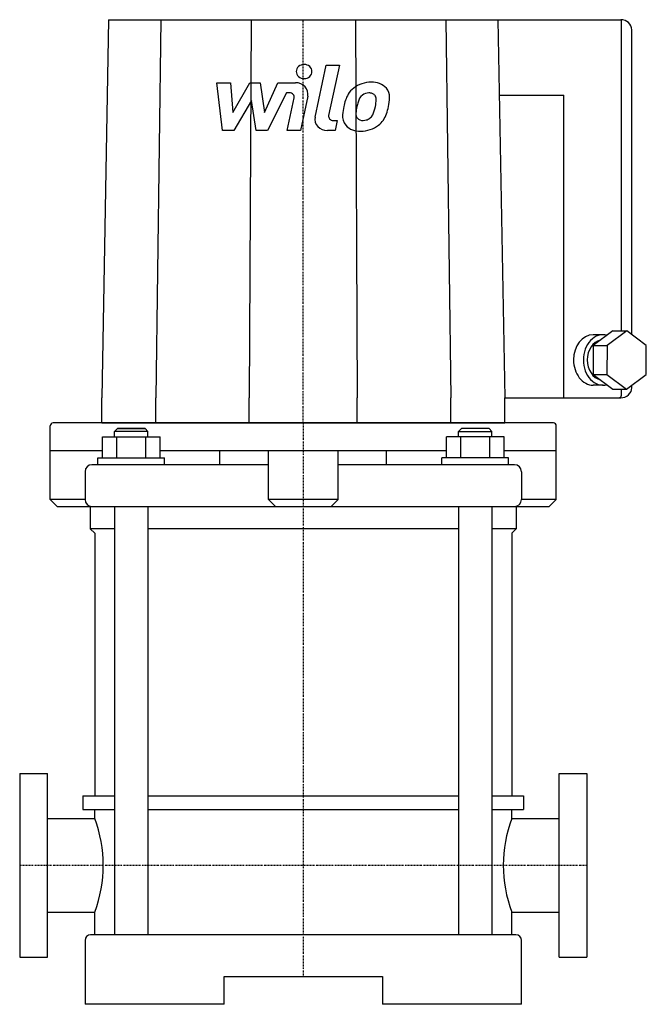
# Model space of a CAD drawing. Extents: x -102 to 123, y 0 to 354.
import ezdxf

# ---------------------------------------------------------------- set-up
doc = ezdxf.new("R2010")
doc.units = 0
doc.linetypes.add('DASHDOT', pattern=[1, 0.5, -0.25, 0, -0.25])
doc.layers.get('0').update_dxf_attribs({"color": 124})
doc.layers.add('CP_AXIS', color=143, linetype='DASHDOT')
doc.layers.add('CP_DETAL', color=33, linetype='Continuous')

msp = doc.modelspace()

# ---------------------------------------------------------------- linework, layer by layer
at = {"extrusion": (0, 1, 0)}
for p, q in [((-70, 354), (-72.5, 218.06)), ((-70, 354), (114.2, 354)), ((-51.24, 354), (-53.07, 218.06)), ((-18.76, 354), (-19.43, 218.06)), ((18.76, 354), (19.43, 218.06)), ((51.24, 354), (53.07, 218.06)), ((70, 354), (72.5, 218.06)), ((114.49, 242.12), (114.49, 353.73)), ((118.2, 240.74), (118.2, 350.38)), ((70.5, 326.81), (93.69, 326.81)), ((93.69, 218.06), (93.69, 326.81)), ((111.39, 242.12), (104.31, 236.91)), ((116.34, 242.12), (109.26, 236.91)), ((111.39, 242.12), (116.34, 242.12)), ((123.4, 236.87), (116.34, 242.12)), ((107.83, 240.72), (104.3, 240.72)), ((104.31, 236.91), (104.29, 226.44)), ((104.31, 236.91), (109.26, 236.91)), ((109.26, 236.91), (109.24, 226.44)), ((123.38, 226.41), (123.4, 236.87)), ((104.29, 226.44), (109.24, 226.44)), ((104.29, 226.44), (111.35, 221.19)), ((109.24, 226.44), (116.3, 221.19)), ((116.3, 221.19), (123.38, 226.41)), ((107.83, 222.59), (104.3, 222.59)), ((111.35, 221.19), (116.3, 221.19)), ((114.49, 218.97), (114.49, 221.19)), ((118.2, 221.69), (118.2, 222.59)), ((-72.5, 209), (-72.5, 218.06)), ((-53.07, 209), (-53.07, 218.06)), ((-19.43, 209), (-19.43, 218.06)), ((19.43, 209), (19.43, 218.06)), ((53.07, 209), (53.07, 218.06)), ((72.5, 209), (72.5, 218.06)), ((72.5, 218.06), (114.2, 218.06)), ((-91, 181.5), (-91, 208)), ((-66.87, 207), (-67.87, 206)), ((-66.87, 207), (-67.87, 206)), ((-55.87, 206), (-67.87, 206)), ((-67.87, 204), (-67.87, 206)), ((-56.87, 207), (-66.87, 207)), ((-66.87, 207), (-56.87, 207)), ((-56.87, 207), (-55.87, 206)), ((-56.87, 207), (-55.87, 206)), ((-55.87, 204), (-55.87, 206)), ((56.87, 207), (55.87, 206)), ((55.87, 206), (67.87, 206)), ((55.87, 204), (55.87, 206)), ((66.87, 207), (56.87, 207)), ((66.87, 207), (67.87, 206)), ((67.87, 204), (67.87, 206)), ((91, 181.5), (91, 208)), ((-72.26, 196.5), (-72.26, 204)), ((-72.26, 204), (-51.48, 204)), ((-67.07, 196.5), (-67.07, 204)), ((-56.68, 196.5), (-56.68, 204)), ((-51.48, 196.5), (-51.48, 204)), ((51.48, 196.5), (51.48, 204)), ((72.26, 204), (51.48, 204)), ((56.68, 196.5), (56.68, 204)), ((67.07, 196.5), (67.07, 204)), ((72.26, 196.5), (72.26, 204)), ((-72.26, 199), (-91, 199)), ((51.48, 199), (-51.48, 199)), ((-30, 194), (-30, 199)), ((-12.5, 181.5), (-12.5, 199)), ((12.5, 181.5), (12.5, 199)), ((30, 194), (30, 199)), ((91, 199), (72.26, 199)), ((-73.87, 196.5), (-49.87, 196.5)), ((-73.87, 194), (-73.87, 196.5)), ((-49.87, 194), (-49.87, 196.5)), ((73.87, 196.5), (49.87, 196.5)), ((49.87, 194), (49.87, 196.5)), ((73.87, 194), (73.87, 196.5)), ((-78.5, 191.5), (-78.5, 181.5)), ((-12.5, 194), (-76, 194)), ((76, 194), (12.5, 194)), ((78.5, 191.5), (78.5, 181.5)), ((-78.5, 181.5), (-91, 181.5)), ((-88.5, 179), (-91, 181.5)), ((12.5, 181.5), (-12.5, 181.5)), ((-10, 179), (-12.5, 181.5)), ((10, 179), (12.5, 181.5)), ((91, 181.5), (78.5, 181.5)), ((88.5, 179), (91, 181.5)), ((-88.5, 179), (88.5, 179)), ((-76.61, 179), (-76.61, 171)), ((-67.87, 179), (-67.87, 25)), ((-55.87, 179), (-55.87, 25)), ((55.87, 179), (55.87, 25)), ((67.87, 179), (67.87, 25)), ((76.61, 179), (76.61, 171)), ((-67.87, 171), (-76.61, 171)), ((-75, 169.39), (-76.61, 171)), ((55.87, 171), (-55.87, 171)), ((76.61, 171), (67.87, 171)), ((75, 169.39), (76.61, 171)), ((-75, 169.39), (-75, 75)), ((75, 169.39), (75, 75)), ((-102, 83), (-102, 17)), ((-102, 83), (-92, 83)), ((-92, 17), (-92, 83)), ((92, 17), (92, 83)), ((92, 83), (102, 83)), ((102, 83), (102, 17)), ((-79.24, 75), (-67.87, 75)), ((-55.87, 75), (55.87, 75)), ((67.87, 75), (79.24, 75)), ((-79.24, 70), (-67.87, 70)), ((-75, 66.85), (-75, 70)), ((-55.87, 70), (55.87, 70)), ((67.87, 70), (79.24, 70)), ((75, 66.85), (75, 70)), ((-92, 66.85), (-75, 66.85)), ((75, 66.85), (92, 66.85)), ((-92, 33.15), (-75, 33.15)), ((-75, 25), (-75, 33.15)), ((75, 25), (75, 33.15)), ((75, 33.15), (92, 33.15)), ((76.5, 25), (-76.5, 25)), ((-78.5, 23), (-78.5, 0)), ((78.5, 0), (78.5, 23)), ((-102, 17), (-92, 17)), ((92, 17), (102, 17)), ((-28.5, 10), (28.5, 10)), ((-28.5, 0), (-28.5, 10)), ((28.5, 10), (28.5, 0)), ((-28.5, 0), (-78.5, 0)), ((78.5, 0), (28.5, 0))]:
    msp.add_line(p, q, dxfattribs=at)
for p, q in [((90, 209), (-90, 209)), ((-72.5, 209), (72.5, 209)), ((-79.24, 75), (-79.24, 70)), ((79.24, 75), (79.24, 70))]:
    msp.add_line(p, q)
for centre, radius, start, end in [((-90, 208), 1, 90, 180), ((90, 208), 1, 0, 90), ((-76, 191.5), 2.5, 90, 180), ((76, 191.5), 2.5, 0, 90), ((-76, 181.5), 2.5, 180, 270), ((76, 181.5), 2.5, 270, 0), ((-76.5, 23), 2, 90, 180), ((76.5, 23), 2, 0, 90)]:
    msp.add_arc(centre, radius, start, end)
for centre, major_axis, ratio, start_param, end_param in [((114.2, 350.38), (-4, 0), 0.90625, 3.141593, 4.712389), ((107.83, 231.66), (0, 9.06), 0.780256, -0.199857, 1.570796), ((104.3, 231.66), (0, 9.06), 0.780256, 0, 1.570796), ((107.83, 231.66), (0, 7.25), 0.780256, 0.169358, 1.570796), ((104.3, 231.66), (0, 9.06), 0.780256, 1.570796, 3.141593), ((107.83, 231.66), (0, 9.06), 0.780256, 1.570796, 3.340003), ((107.83, 231.66), (0, 7.25), 0.780256, 1.570796, 2.974562), ((114.2, 221.69), (-4, 0), 0.90625, 1.570796, 3.141593), ((113.49, 218.97), (1, 0), 0.90625, 4.712389, 6.283185), ((-146.94, 50), (-75, 0), 0.794811, 3.141593, 3.428166), ((146.94, 50), (-75, 0), 0.794811, -0.286573, 0), ((-146.94, 50), (-75, 0), 0.794811, 2.85502, 3.141593), ((146.94, 50), (-75, 0), 0.794811, 0, 0.286573)]:
    msp.add_ellipse(centre, major_axis=major_axis, ratio=ratio, start_param=start_param, end_param=end_param)
at = {"layer": 'CP_AXIS'}
for p, q in [((0, 209), (0, 354)), ((0, 209), (0, 10)), ((-102, 50), (102, 50))]:
    msp.add_line(p, q, dxfattribs=at)
at = {"layer": 'CP_DETAL'}
for p, q in [((4.27, 318.97), (8.27, 337.63)), ((8.27, 337.63), (13.01, 337.63)), ((13.01, 337.63), (9.13, 319.57)), ((-31.05, 331.32), (-26.17, 331.32)), ((-29.05, 314.12), (-31.05, 331.32)), ((-26.17, 331.32), (-25.39, 320.69)), ((-25.39, 320.69), (-19.25, 331.32)), ((-19.25, 331.32), (-15.54, 331.32)), ((-15.54, 331.32), (-13.93, 320.69)), ((-13.93, 320.69), (-9.19, 331.32)), ((-9.19, 331.32), (-2.82, 331.33)), ((-6.02, 327.69), (-12.84, 314.12)), ((-4.91, 327.7), (-6.02, 327.69)), ((-5.75, 314.11), (-3.25, 325.88)), ((1.61, 326.49), (-1.01, 314.11)), ((-18.63, 324.92), (-24.92, 314.12)), ((-16.98, 314.12), (-18.63, 324.92)), ((10.79, 317.75), (12.24, 317.75)), ((12.24, 317.75), (11.46, 314.12)), ((-24.92, 314.12), (-29.05, 314.12)), ((-12.84, 314.12), (-16.98, 314.12)), ((-1.01, 314.11), (-5.75, 314.11)), ((11.46, 314.12), (8.69, 314.12))]:
    msp.add_line(p, q, dxfattribs=at)
for centre, major_axis, start_param, end_param in [((0.32, 335.36), (-2.81, 0), 3.141593, 9.424778), ((-2.81, 327.26), (4.5, 0), -0.189433, 1.572711), ((23.89, 323.31), (-8.85, 0), -0.86405, -0.508507), ((24.35, 322.98), (9.42, 0), 1.559079, 2.289844), ((24.89, 325.61), (6.53, 0), 0.695733, 1.636905), ((25.31, 326.28), (-5.75, 0), 3.093029, 3.785927), ((-4.91, 326.17), (1.69, 0), -0.189748, 1.571427), ((30.99, 320.4), (16.63, 0), 2.672301, 2.985808), ((24.72, 323.48), (-5.1, 0), -0.83213, -0.199935), ((23.55, 324.5), (-3.49, 0), 4.689602, 5.420936), ((23.7, 324.78), (3.18, 0), 1.21063, 1.593195), ((24.06, 325.71), (-2.09, 0), 3.820384, 4.339285), ((23.4, 325.39), (2.83, 0), -0.026608, 0.62715), ((11.96, 326.4), (-19.1, 0), 2.928393, 3.119927), ((36.63, 318.61), (-22.53, 0), -0.203622, -0.060635), ((35.29, 319.62), (16.36, 0), 2.929554, 3.086293), ((44.64, 318.35), (25.79, 0), 2.879976, 2.952863), ((11.86, 324.97), (-14.29, 0), 2.731968, 2.968164), ((8.16, 325.76), (18.08, 0), -0.185422, -0.026539), ((3.23, 327.49), (27.9, 0), -0.2956, -0.189184), ((8.69, 318.2), (4.5, 0), 2.949679, 4.712389), ((10.79, 319.28), (-1.69, 0), -0.191914, 1.570796), ((20, 319.24), (5.9, 0), 3.027151, 3.783703), ((21.9, 320.11), (-2.97, 0), -0.121044, 0.622598), ((21.08, 321.47), (4.28, 0), -0.852802, -0.43954), ((20.87, 322.47), (9.41, 0), -0.855172, -0.278235), ((20.22, 319.68), (6.37, 0), 3.824323, 4.786409), ((21.32, 319.94), (-2.39, 0), 0.702566, 1.65345), ((20.74, 322.69), (9.67, 0), 4.706695, 5.421673), ((20.91, 325.35), (-8.37, 0), 1.64383, 1.784252), ((21.65, 320.96), (3.49, 0), -1.269951, -0.867807)]:
    msp.add_ellipse(centre, major_axis=major_axis, ratio=0.90625, start_param=start_param, end_param=end_param, dxfattribs=at)

doc.saveas('drawing.dxf')
